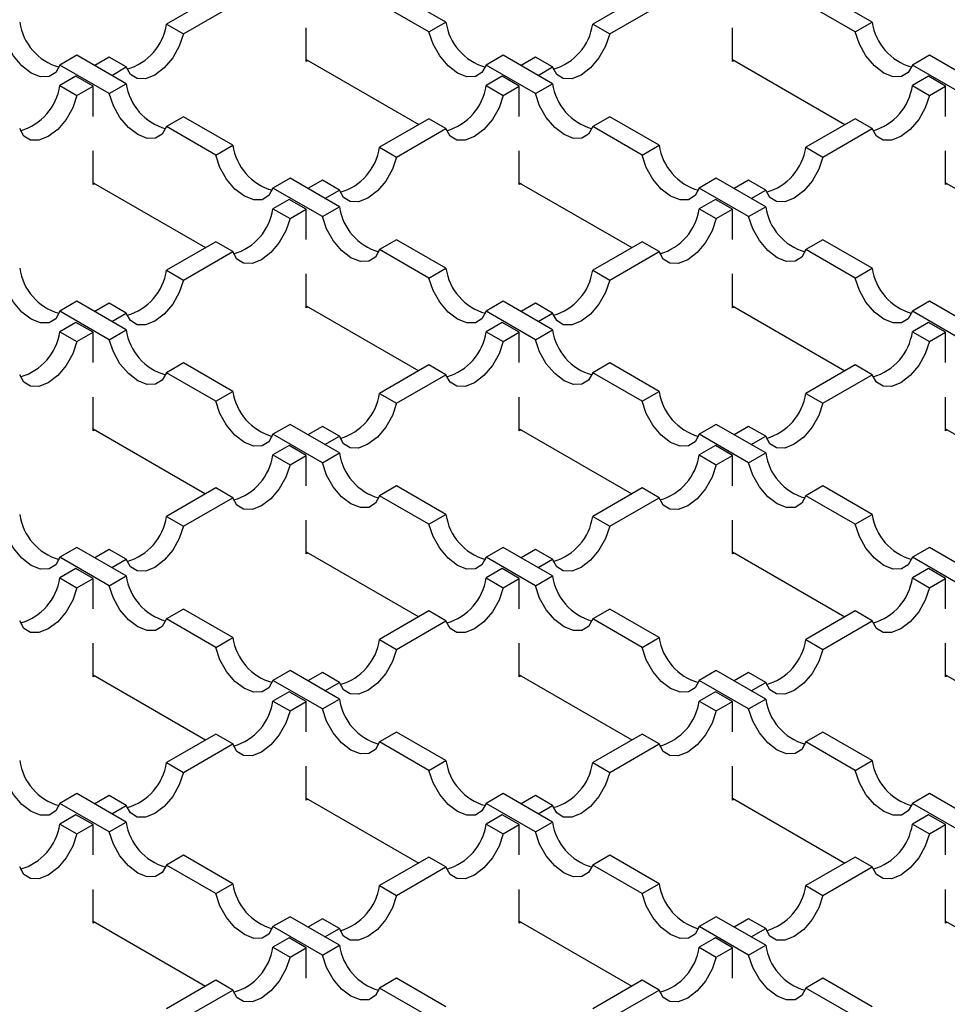
# Model space of a CAD drawing. Units: millimetres. Extents: x 0 to 420, y 0 to 297.
# Drawn here: x 297 to 316, y 121 to 142 of the extents above; entities that cross this region are included whole.
import ezdxf

# ---------------------------------------------------------------- set-up
doc = ezdxf.new("R2010")
doc.units = ezdxf.units.MM

msp = doc.modelspace()

# ---------------------------------------------------------------- linework, layer by layer
at = {"color": 7, "linetype": 'Continuous', "lineweight": 25}
for p, q in [((301.1268, 142.3964), (300.1029, 141.8053)), ((305.8998, 141.8461), (304.8759, 142.4372)), ((309.9656, 142.3964), (308.9418, 141.8053)), ((314.7386, 141.8461), (313.7147, 142.4372)), ((300.4565, 141.6012), (301.4803, 142.1923)), ((305.5462, 141.642), (304.5223, 142.2331)), ((309.2953, 141.6012), (310.3192, 142.1923)), ((314.385, 141.642), (313.3612, 142.2331)), ((300.1029, 141.8053), (300.4565, 141.6012)), ((303.0013, 141.029), (303.0013, 141.7289)), ((305.5462, 141.642), (305.8998, 141.8461)), ((308.9418, 141.8053), (309.2953, 141.6012)), ((311.8402, 141.029), (311.8402, 141.7289)), ((314.385, 141.642), (314.7386, 141.8461)), ((298.2468, 141.1615), (297.8932, 140.9574)), ((299.2706, 140.5705), (298.2468, 141.1615)), ((298.9171, 141.1207), (298.6173, 140.9477)), ((299.2706, 140.9166), (298.9171, 141.1207)), ((303.0013, 141.0698), (305.3345, 139.7229)), ((303.0367, 141.0494), (303.0013, 141.029)), ((307.0856, 141.1615), (306.7321, 140.9574)), ((308.1095, 140.5705), (307.0856, 141.1615)), ((307.7559, 141.1207), (307.4561, 140.9477)), ((308.1095, 140.9166), (307.7559, 141.1207)), ((311.8402, 141.0698), (314.1733, 139.7229)), ((311.8755, 141.0494), (311.8402, 141.029)), ((315.9244, 141.1615), (315.5709, 140.9574)), ((316.9483, 140.5705), (315.9244, 141.1615)), ((298.9171, 140.3664), (297.8932, 140.9574)), ((298.9708, 140.7435), (299.2706, 140.9166)), ((307.7559, 140.3664), (306.7321, 140.9574)), ((307.8097, 140.7435), (308.1095, 140.9166)), ((316.5947, 140.3664), (315.5709, 140.9574)), ((298.2284, 140.7231), (297.8932, 140.5297)), ((298.5819, 140.519), (298.2284, 140.7231)), ((307.0672, 140.7231), (306.7321, 140.5297)), ((307.4208, 140.519), (307.0672, 140.7231)), ((315.906, 140.7231), (315.5709, 140.5297)), ((316.2596, 140.519), (315.906, 140.7231)), ((297.8932, 140.5297), (298.2468, 140.3256)), ((298.2468, 140.3256), (298.5819, 140.519)), ((298.5819, 139.8906), (298.5819, 140.519)), ((298.9171, 140.3664), (299.2706, 140.5705)), ((306.7321, 140.5297), (307.0856, 140.3256)), ((307.0856, 140.3256), (307.4208, 140.519)), ((307.4208, 139.8906), (307.4208, 140.519)), ((307.7559, 140.3664), (308.1095, 140.5705)), ((315.5709, 140.5297), (315.9244, 140.3256)), ((315.9244, 140.3256), (316.2596, 140.519)), ((316.2596, 139.8906), (316.2596, 140.519)), ((300.4565, 139.8859), (300.1029, 139.6818)), ((301.4803, 139.2948), (300.4565, 139.8859)), ((305.5462, 139.8451), (304.5223, 139.254)), ((305.8998, 139.641), (305.5462, 139.8451)), ((309.2953, 139.8859), (308.9418, 139.6818)), ((310.3192, 139.2948), (309.2953, 139.8859)), ((314.385, 139.8451), (313.3612, 139.254)), ((314.7386, 139.641), (314.385, 139.8451)), ((301.1268, 139.0907), (300.1029, 139.6818)), ((304.8759, 139.0499), (305.8998, 139.641)), ((309.9656, 139.0907), (308.9418, 139.6818)), ((313.7147, 139.0499), (314.7386, 139.641)), ((301.1268, 139.0907), (301.4803, 139.2948)), ((304.5223, 139.254), (304.8759, 139.0499)), ((309.9656, 139.0907), (310.3192, 139.2948)), ((313.3612, 139.254), (313.7147, 139.0499)), ((298.5819, 138.4777), (298.5819, 139.1776)), ((307.4208, 138.4777), (307.4208, 139.1776)), ((316.2596, 138.4777), (316.2596, 139.1776)), ((302.6662, 138.6103), (302.3126, 138.4062)), ((303.69, 138.0192), (302.6662, 138.6103)), ((311.505, 138.6103), (311.1515, 138.4062)), ((312.5289, 138.0192), (311.505, 138.6103)), ((298.5819, 138.5185), (300.9151, 137.1716)), ((298.6173, 138.4981), (298.5819, 138.4777)), ((303.3365, 137.8151), (302.3126, 138.4062)), ((303.3365, 138.5694), (303.0367, 138.3964)), ((303.69, 138.3653), (303.3365, 138.5694)), ((307.4208, 138.5185), (309.7539, 137.1716)), ((307.4561, 138.4981), (307.4208, 138.4777)), ((312.1753, 137.8151), (311.1515, 138.4062)), ((312.1753, 138.5694), (311.8755, 138.3964)), ((312.5289, 138.3653), (312.1753, 138.5694)), ((316.2596, 138.5185), (318.5928, 137.1716)), ((316.295, 138.4981), (316.2596, 138.4777)), ((303.3903, 138.1923), (303.69, 138.3653)), ((312.2291, 138.1923), (312.5289, 138.3653)), ((302.6478, 138.1719), (302.3126, 137.9784)), ((302.3126, 137.9784), (302.6662, 137.7743)), ((303.0013, 137.9678), (302.6478, 138.1719)), ((303.3365, 137.8151), (303.69, 138.0192)), ((311.4866, 138.1719), (311.1515, 137.9784)), ((311.1515, 137.9784), (311.505, 137.7743)), ((311.8402, 137.9678), (311.4866, 138.1719)), ((312.1753, 137.8151), (312.5289, 138.0192)), ((302.6662, 137.7743), (303.0013, 137.9678)), ((303.0013, 137.3393), (303.0013, 137.9678)), ((311.505, 137.7743), (311.8402, 137.9678)), ((311.8402, 137.3393), (311.8402, 137.9678)), ((301.1268, 137.2938), (300.1029, 136.7027)), ((301.4803, 137.0897), (301.1268, 137.2938)), ((304.8759, 137.3346), (304.5223, 137.1305)), ((305.8998, 136.7436), (304.8759, 137.3346)), ((309.9656, 137.2938), (308.9418, 136.7027)), ((310.3192, 137.0897), (309.9656, 137.2938)), ((313.7147, 137.3346), (313.3612, 137.1305)), ((314.7386, 136.7436), (313.7147, 137.3346)), ((300.4565, 136.4986), (301.4803, 137.0897)), ((305.5462, 136.5395), (304.5223, 137.1305)), ((309.2953, 136.4986), (310.3192, 137.0897)), ((314.385, 136.5395), (313.3612, 137.1305)), ((300.1029, 136.7027), (300.4565, 136.4986)), ((303.0013, 135.9264), (303.0013, 136.6263)), ((305.5462, 136.5395), (305.8998, 136.7436)), ((308.9418, 136.7027), (309.2953, 136.4986)), ((311.8402, 135.9264), (311.8402, 136.6263)), ((314.385, 136.5395), (314.7386, 136.7436)), ((298.2468, 136.059), (297.8932, 135.8549)), ((299.2706, 135.4679), (298.2468, 136.059)), ((298.9171, 136.0182), (298.6173, 135.8451)), ((299.2706, 135.8141), (298.9171, 136.0182)), ((303.0013, 135.9672), (305.3345, 134.6203)), ((303.0367, 135.9468), (303.0013, 135.9264)), ((307.0856, 136.059), (306.7321, 135.8549)), ((308.1095, 135.4679), (307.0856, 136.059)), ((307.7559, 136.0182), (307.4561, 135.8451)), ((308.1095, 135.8141), (307.7559, 136.0182)), ((311.8402, 135.9672), (314.1733, 134.6203)), ((311.8755, 135.9468), (311.8402, 135.9264)), ((315.9244, 136.059), (315.5709, 135.8549)), ((316.9483, 135.4679), (315.9244, 136.059)), ((298.9171, 135.2638), (297.8932, 135.8549)), ((298.9708, 135.641), (299.2706, 135.8141)), ((307.7559, 135.2638), (306.7321, 135.8549)), ((307.8097, 135.641), (308.1095, 135.8141)), ((316.5947, 135.2638), (315.5709, 135.8549)), ((298.2284, 135.6206), (297.8932, 135.4271)), ((298.5819, 135.4165), (298.2284, 135.6206)), ((307.0672, 135.6206), (306.7321, 135.4271)), ((307.4208, 135.4165), (307.0672, 135.6206)), ((315.906, 135.6206), (315.5709, 135.4271)), ((316.2596, 135.4165), (315.906, 135.6206)), ((297.8932, 135.4271), (298.2468, 135.223)), ((298.2468, 135.223), (298.5819, 135.4165)), ((298.5819, 134.788), (298.5819, 135.4165)), ((298.9171, 135.2638), (299.2706, 135.4679)), ((306.7321, 135.4271), (307.0856, 135.223)), ((307.0856, 135.223), (307.4208, 135.4165)), ((307.4208, 134.788), (307.4208, 135.4165)), ((307.7559, 135.2638), (308.1095, 135.4679)), ((315.5709, 135.4271), (315.9244, 135.223)), ((315.9244, 135.223), (316.2596, 135.4165)), ((316.2596, 134.788), (316.2596, 135.4165)), ((300.4565, 134.7834), (300.1029, 134.5793)), ((301.4803, 134.1923), (300.4565, 134.7834)), ((305.5462, 134.7425), (304.5223, 134.1515)), ((305.8998, 134.5384), (305.5462, 134.7425)), ((309.2953, 134.7834), (308.9418, 134.5793)), ((310.3192, 134.1923), (309.2953, 134.7834)), ((314.385, 134.7425), (313.3612, 134.1515)), ((314.7386, 134.5384), (314.385, 134.7425)), ((301.1268, 133.9882), (300.1029, 134.5793)), ((304.8759, 133.9474), (305.8998, 134.5384)), ((309.9656, 133.9882), (308.9418, 134.5793)), ((313.7147, 133.9474), (314.7386, 134.5384)), ((301.1268, 133.9882), (301.4803, 134.1923)), ((304.5223, 134.1515), (304.8759, 133.9474)), ((309.9656, 133.9882), (310.3192, 134.1923)), ((313.3612, 134.1515), (313.7147, 133.9474)), ((298.5819, 133.3751), (298.5819, 134.0751)), ((307.4208, 133.3751), (307.4208, 134.0751)), ((316.2596, 133.3751), (316.2596, 134.0751)), ((302.6662, 133.5077), (302.3126, 133.3036)), ((303.69, 132.9167), (302.6662, 133.5077)), ((311.505, 133.5077), (311.1515, 133.3036)), ((312.5289, 132.9167), (311.505, 133.5077)), ((298.5819, 133.416), (300.9151, 132.069)), ((298.6173, 133.3955), (298.5819, 133.3751)), ((303.3365, 132.7126), (302.3126, 133.3036)), ((303.3365, 133.4669), (303.0367, 133.2938)), ((303.69, 133.2628), (303.3365, 133.4669)), ((307.4208, 133.416), (309.7539, 132.069)), ((307.4561, 133.3955), (307.4208, 133.3751)), ((312.1753, 132.7126), (311.1515, 133.3036)), ((312.1753, 133.4669), (311.8755, 133.2938)), ((312.5289, 133.2628), (312.1753, 133.4669)), ((316.2596, 133.416), (318.5928, 132.069)), ((316.295, 133.3955), (316.2596, 133.3751)), ((303.3903, 133.0897), (303.69, 133.2628)), ((312.2291, 133.0897), (312.5289, 133.2628)), ((302.6478, 133.0693), (302.3126, 132.8758)), ((302.3126, 132.8758), (302.6662, 132.6717)), ((303.0013, 132.8652), (302.6478, 133.0693)), ((303.3365, 132.7126), (303.69, 132.9167)), ((311.4866, 133.0693), (311.1515, 132.8758)), ((311.1515, 132.8758), (311.505, 132.6717)), ((311.8402, 132.8652), (311.4866, 133.0693)), ((312.1753, 132.7126), (312.5289, 132.9167)), ((302.6662, 132.6717), (303.0013, 132.8652)), ((303.0013, 132.2367), (303.0013, 132.8652)), ((311.505, 132.6717), (311.8402, 132.8652)), ((311.8402, 132.2367), (311.8402, 132.8652)), ((301.1268, 132.1913), (300.1029, 131.6002)), ((301.4803, 131.9871), (301.1268, 132.1913)), ((304.8759, 132.2321), (304.5223, 132.028)), ((305.8998, 131.641), (304.8759, 132.2321)), ((309.9656, 132.1913), (308.9418, 131.6002)), ((310.3192, 131.9871), (309.9656, 132.1913)), ((313.7147, 132.2321), (313.3612, 132.028)), ((314.7386, 131.641), (313.7147, 132.2321)), ((300.4565, 131.3961), (301.4803, 131.9871)), ((305.5462, 131.4369), (304.5223, 132.028)), ((309.2953, 131.3961), (310.3192, 131.9871)), ((314.385, 131.4369), (313.3612, 132.028)), ((300.1029, 131.6002), (300.4565, 131.3961)), ((303.0013, 130.8239), (303.0013, 131.5238)), ((305.5462, 131.4369), (305.8998, 131.641)), ((308.9418, 131.6002), (309.2953, 131.3961)), ((311.8402, 130.8239), (311.8402, 131.5238)), ((314.385, 131.4369), (314.7386, 131.641)), ((298.2468, 130.9564), (297.8932, 130.7523)), ((299.2706, 130.3654), (298.2468, 130.9564)), ((298.9171, 130.9156), (298.6173, 130.7425)), ((299.2706, 130.7115), (298.9171, 130.9156)), ((303.0013, 130.8647), (305.3345, 129.5178)), ((303.0367, 130.8443), (303.0013, 130.8239)), ((307.0856, 130.9564), (306.7321, 130.7523)), ((308.1095, 130.3654), (307.0856, 130.9564)), ((307.7559, 130.9156), (307.4561, 130.7425)), ((308.1095, 130.7115), (307.7559, 130.9156)), ((311.8402, 130.8647), (314.1733, 129.5178)), ((311.8755, 130.8443), (311.8402, 130.8239)), ((315.9244, 130.9564), (315.5709, 130.7523)), ((316.9483, 130.3654), (315.9244, 130.9564)), ((298.9171, 130.1613), (297.8932, 130.7523)), ((298.9708, 130.5384), (299.2706, 130.7115)), ((307.7559, 130.1613), (306.7321, 130.7523)), ((307.8097, 130.5384), (308.1095, 130.7115)), ((316.5947, 130.1613), (315.5709, 130.7523)), ((298.2284, 130.518), (297.8932, 130.3246)), ((298.5819, 130.3139), (298.2284, 130.518)), ((307.0672, 130.518), (306.7321, 130.3246)), ((307.4208, 130.3139), (307.0672, 130.518)), ((315.906, 130.518), (315.5709, 130.3246)), ((316.2596, 130.3139), (315.906, 130.518)), ((297.8932, 130.3246), (298.2468, 130.1205)), ((298.2468, 130.1205), (298.5819, 130.3139)), ((298.5819, 129.6855), (298.5819, 130.3139)), ((298.9171, 130.1613), (299.2706, 130.3654)), ((306.7321, 130.3246), (307.0856, 130.1205)), ((307.0856, 130.1205), (307.4208, 130.3139)), ((307.4208, 129.6855), (307.4208, 130.3139)), ((307.7559, 130.1613), (308.1095, 130.3654)), ((315.5709, 130.3246), (315.9244, 130.1205)), ((315.9244, 130.1205), (316.2596, 130.3139)), ((316.2596, 129.6855), (316.2596, 130.3139)), ((300.4565, 129.6808), (300.1029, 129.4767)), ((301.4803, 129.0897), (300.4565, 129.6808)), ((305.5462, 129.64), (304.5223, 129.0489)), ((305.8998, 129.4359), (305.5462, 129.64)), ((309.2953, 129.6808), (308.9418, 129.4767)), ((310.3192, 129.0897), (309.2953, 129.6808)), ((314.385, 129.64), (313.3612, 129.0489)), ((314.7386, 129.4359), (314.385, 129.64)), ((301.1268, 128.8856), (300.1029, 129.4767)), ((304.8759, 128.8448), (305.8998, 129.4359)), ((309.9656, 128.8856), (308.9418, 129.4767)), ((313.7147, 128.8448), (314.7386, 129.4359)), ((301.1268, 128.8856), (301.4803, 129.0897)), ((304.5223, 129.0489), (304.8759, 128.8448)), ((309.9656, 128.8856), (310.3192, 129.0897)), ((313.3612, 129.0489), (313.7147, 128.8448)), ((298.5819, 128.2726), (298.5819, 128.9725)), ((307.4208, 128.2726), (307.4208, 128.9725)), ((316.2596, 128.2726), (316.2596, 128.9725)), ((302.6662, 128.4052), (302.3126, 128.2011)), ((303.69, 127.8141), (302.6662, 128.4052)), ((311.505, 128.4052), (311.1515, 128.2011)), ((312.5289, 127.8141), (311.505, 128.4052)), ((298.5819, 128.3134), (300.9151, 126.9665)), ((298.6173, 128.293), (298.5819, 128.2726)), ((303.3365, 127.61), (302.3126, 128.2011)), ((303.3365, 128.3643), (303.0367, 128.1913)), ((303.69, 128.1602), (303.3365, 128.3643)), ((307.4208, 128.3134), (309.7539, 126.9665)), ((307.4561, 128.293), (307.4208, 128.2726)), ((312.1753, 127.61), (311.1515, 128.2011)), ((312.1753, 128.3643), (311.8755, 128.1913)), ((312.5289, 128.1602), (312.1753, 128.3643)), ((316.2596, 128.3134), (318.5928, 126.9665)), ((316.295, 128.293), (316.2596, 128.2726)), ((303.3903, 127.9872), (303.69, 128.1602)), ((312.2291, 127.9872), (312.5289, 128.1602)), ((302.6478, 127.9668), (302.3126, 127.7733)), ((302.3126, 127.7733), (302.6662, 127.5692)), ((303.0013, 127.7627), (302.6478, 127.9668)), ((303.3365, 127.61), (303.69, 127.8141)), ((311.4866, 127.9668), (311.1515, 127.7733)), ((311.1515, 127.7733), (311.505, 127.5692)), ((311.8402, 127.7627), (311.4866, 127.9668)), ((312.1753, 127.61), (312.5289, 127.8141)), ((302.6662, 127.5692), (303.0013, 127.7627)), ((303.0013, 127.1342), (303.0013, 127.7627)), ((311.505, 127.5692), (311.8402, 127.7627)), ((311.8402, 127.1342), (311.8402, 127.7627)), ((301.1268, 127.0887), (300.1029, 126.4976)), ((301.4803, 126.8846), (301.1268, 127.0887)), ((304.8759, 127.1295), (304.5223, 126.9254)), ((305.8998, 126.5385), (304.8759, 127.1295)), ((309.9656, 127.0887), (308.9418, 126.4976)), ((310.3192, 126.8846), (309.9656, 127.0887)), ((313.7147, 127.1295), (313.3612, 126.9254)), ((314.7386, 126.5385), (313.7147, 127.1295)), ((300.4565, 126.2935), (301.4803, 126.8846)), ((305.5462, 126.3344), (304.5223, 126.9254)), ((309.2953, 126.2935), (310.3192, 126.8846)), ((314.385, 126.3344), (313.3612, 126.9254)), ((300.1029, 126.4976), (300.4565, 126.2935)), ((303.0013, 125.7213), (303.0013, 126.4212)), ((305.5462, 126.3344), (305.8998, 126.5385)), ((308.9418, 126.4976), (309.2953, 126.2935)), ((311.8402, 125.7213), (311.8402, 126.4212)), ((314.385, 126.3344), (314.7386, 126.5385)), ((298.2468, 125.8539), (297.8932, 125.6498)), ((299.2706, 125.2628), (298.2468, 125.8539)), ((298.9171, 125.8131), (298.6173, 125.64)), ((299.2706, 125.609), (298.9171, 125.8131)), ((303.0013, 125.7621), (305.3345, 124.4152)), ((303.0367, 125.7417), (303.0013, 125.7213)), ((307.0856, 125.8539), (306.7321, 125.6498)), ((308.1095, 125.2628), (307.0856, 125.8539)), ((307.7559, 125.8131), (307.4561, 125.64)), ((308.1095, 125.609), (307.7559, 125.8131)), ((311.8402, 125.7621), (314.1733, 124.4152)), ((311.8755, 125.7417), (311.8402, 125.7213)), ((315.9244, 125.8539), (315.5709, 125.6498)), ((316.9483, 125.2628), (315.9244, 125.8539)), ((298.9171, 125.0587), (297.8932, 125.6498)), ((298.9708, 125.4359), (299.2706, 125.609)), ((307.7559, 125.0587), (306.7321, 125.6498)), ((307.8097, 125.4359), (308.1095, 125.609)), ((316.5947, 125.0587), (315.5709, 125.6498)), ((298.2284, 125.4155), (297.8932, 125.222)), ((298.5819, 125.2114), (298.2284, 125.4155)), ((307.0672, 125.4155), (306.7321, 125.222)), ((307.4208, 125.2114), (307.0672, 125.4155)), ((315.906, 125.4155), (315.5709, 125.222)), ((316.2596, 125.2114), (315.906, 125.4155)), ((297.8932, 125.222), (298.2468, 125.0179)), ((298.2468, 125.0179), (298.5819, 125.2114)), ((298.5819, 124.5829), (298.5819, 125.2114)), ((298.9171, 125.0587), (299.2706, 125.2628)), ((306.7321, 125.222), (307.0856, 125.0179)), ((307.0856, 125.0179), (307.4208, 125.2114)), ((307.4208, 124.5829), (307.4208, 125.2114)), ((307.7559, 125.0587), (308.1095, 125.2628)), ((315.5709, 125.222), (315.9244, 125.0179)), ((315.9244, 125.0179), (316.2596, 125.2114)), ((316.2596, 124.5829), (316.2596, 125.2114)), ((300.4565, 124.5783), (300.1029, 124.3742)), ((301.4803, 123.9872), (300.4565, 124.5783)), ((305.5462, 124.5374), (304.5223, 123.9464)), ((305.8998, 124.3333), (305.5462, 124.5374)), ((309.2953, 124.5783), (308.9418, 124.3742)), ((310.3192, 123.9872), (309.2953, 124.5783)), ((314.385, 124.5374), (313.3612, 123.9464)), ((314.7386, 124.3333), (314.385, 124.5374)), ((301.1268, 123.7831), (300.1029, 124.3742)), ((304.8759, 123.7423), (305.8998, 124.3333)), ((309.9656, 123.7831), (308.9418, 124.3742)), ((313.7147, 123.7423), (314.7386, 124.3333)), ((301.1268, 123.7831), (301.4803, 123.9872)), ((304.5223, 123.9464), (304.8759, 123.7423)), ((309.9656, 123.7831), (310.3192, 123.9872)), ((313.3612, 123.9464), (313.7147, 123.7423)), ((298.5819, 123.17), (298.5819, 123.87)), ((307.4208, 123.17), (307.4208, 123.87)), ((316.2596, 123.17), (316.2596, 123.87)), ((302.6662, 123.3026), (302.3126, 123.0985)), ((303.69, 122.7116), (302.6662, 123.3026)), ((311.505, 123.3026), (311.1515, 123.0985)), ((312.5289, 122.7116), (311.505, 123.3026)), ((298.5819, 123.2109), (300.9151, 121.8639)), ((298.6173, 123.1904), (298.5819, 123.17)), ((303.3365, 122.5075), (302.3126, 123.0985)), ((303.3365, 123.2618), (303.0367, 123.0887)), ((303.69, 123.0577), (303.3365, 123.2618)), ((307.4208, 123.2109), (309.7539, 121.8639)), ((307.4561, 123.1904), (307.4208, 123.17)), ((312.1753, 122.5075), (311.1515, 123.0985)), ((312.1753, 123.2618), (311.8755, 123.0887)), ((312.5289, 123.0577), (312.1753, 123.2618)), ((316.2596, 123.2109), (318.5928, 121.8639)), ((316.295, 123.1904), (316.2596, 123.17)), ((303.3903, 122.8846), (303.69, 123.0577)), ((312.2291, 122.8846), (312.5289, 123.0577)), ((302.6478, 122.8642), (302.3126, 122.6707)), ((302.3126, 122.6707), (302.6662, 122.4666)), ((303.0013, 122.6601), (302.6478, 122.8642)), ((303.3365, 122.5075), (303.69, 122.7116)), ((311.4866, 122.8642), (311.1515, 122.6707)), ((311.1515, 122.6707), (311.505, 122.4666)), ((311.8402, 122.6601), (311.4866, 122.8642)), ((312.1753, 122.5075), (312.5289, 122.7116)), ((302.6662, 122.4666), (303.0013, 122.6601)), ((303.0013, 122.0316), (303.0013, 122.6601)), ((311.505, 122.4666), (311.8402, 122.6601)), ((311.8402, 122.0316), (311.8402, 122.6601)), ((301.1268, 121.9861), (300.1029, 121.3951)), ((301.4803, 121.782), (301.1268, 121.9861)), ((304.8759, 122.027), (304.5223, 121.8229)), ((305.8998, 121.4359), (304.8759, 122.027)), ((309.9656, 121.9861), (308.9418, 121.3951)), ((310.3192, 121.782), (309.9656, 121.9861)), ((313.7147, 122.027), (313.3612, 121.8229)), ((314.7386, 121.4359), (313.7147, 122.027)), ((300.4565, 121.191), (301.4803, 121.782)), ((305.5462, 121.2318), (304.5223, 121.8229)), ((309.2953, 121.191), (310.3192, 121.782)), ((314.385, 121.2318), (313.3612, 121.8229))]:
    msp.add_line(p, q, dxfattribs=at)
at = {"color": 7, "linetype": 'Continuous', "lineweight": 25, "flags": 128}
for points in [[(297.8932, 140.9574), (297.8074, 140.8018), (297.6701, 140.7176), (297.4951, 140.7133), (297.3003, 140.7894), (297.1055, 140.9382), (296.9305, 141.1445), (296.7932, 141.3873), (296.7074, 141.642)], [(300.4565, 141.6012), (300.3707, 141.3465), (300.2333, 141.1036), (300.0583, 140.8973), (299.8636, 140.7486), (299.6688, 140.6724), (299.4938, 140.6767), (299.3564, 140.761), (299.2706, 140.9166)], [(306.7321, 140.9574), (306.6463, 140.8018), (306.5089, 140.7176), (306.3339, 140.7133), (306.1391, 140.7894), (305.9443, 140.9382), (305.7694, 141.1445), (305.632, 141.3873), (305.5462, 141.642)], [(309.2953, 141.6012), (309.2095, 141.3465), (309.0721, 141.1036), (308.8972, 140.8973), (308.7024, 140.7486), (308.5076, 140.6724), (308.3326, 140.6767), (308.1953, 140.761), (308.1095, 140.9166)], [(315.5709, 140.9574), (315.4851, 140.8018), (315.3477, 140.7176), (315.1727, 140.7133), (314.978, 140.7894), (314.7832, 140.9382), (314.6082, 141.1445), (314.4708, 141.3873), (314.385, 141.642)], [(298.2468, 140.3256), (298.161, 140.0709), (298.0236, 139.828), (297.8486, 139.6217), (297.6538, 139.4729), (297.4591, 139.3968), (297.2841, 139.4011), (297.1467, 139.4853), (297.0609, 139.641)], [(300.1029, 139.6818), (300.0171, 139.5262), (299.8798, 139.4419), (299.7048, 139.4376), (299.51, 139.5138), (299.3152, 139.6625), (299.1402, 139.8688), (299.0029, 140.1117), (298.9171, 140.3664)], [(307.0856, 140.3256), (306.9998, 140.0709), (306.8624, 139.828), (306.6875, 139.6217), (306.4927, 139.4729), (306.2979, 139.3968), (306.1229, 139.4011), (305.9856, 139.4853), (305.8998, 139.641)], [(308.9418, 139.6818), (308.856, 139.5262), (308.7186, 139.4419), (308.5436, 139.4376), (308.3488, 139.5138), (308.1541, 139.6625), (307.9791, 139.8688), (307.8417, 140.1117), (307.7559, 140.3664)], [(315.9244, 140.3256), (315.8386, 140.0709), (315.7013, 139.828), (315.5263, 139.6217), (315.3315, 139.4729), (315.1367, 139.3968), (314.9618, 139.4011), (314.8244, 139.4853), (314.7386, 139.641)], [(302.3126, 138.4062), (302.2268, 138.2505), (302.0895, 138.1663), (301.9145, 138.162), (301.7197, 138.2381), (301.5249, 138.3869), (301.35, 138.5932), (301.2126, 138.836), (301.1268, 139.0907)], [(304.8759, 139.0499), (304.7901, 138.7952), (304.6527, 138.5524), (304.4778, 138.3461), (304.283, 138.1973), (304.0882, 138.1212), (303.9132, 138.1255), (303.7758, 138.2097), (303.69, 138.3653)], [(311.1515, 138.4062), (311.0657, 138.2505), (310.9283, 138.1663), (310.7533, 138.162), (310.5585, 138.2381), (310.3638, 138.3869), (310.1888, 138.5932), (310.0514, 138.836), (309.9656, 139.0907)], [(313.7147, 139.0499), (313.6289, 138.7952), (313.4916, 138.5524), (313.3166, 138.3461), (313.1218, 138.1973), (312.927, 138.1212), (312.7521, 138.1255), (312.6147, 138.2097), (312.5289, 138.3653)], [(302.6662, 137.7743), (302.5804, 137.5196), (302.443, 137.2767), (302.268, 137.0704), (302.0733, 136.9217), (301.8785, 136.8455), (301.7035, 136.8498), (301.5661, 136.9341), (301.4803, 137.0897)], [(304.5223, 137.1305), (304.4365, 136.9749), (304.2992, 136.8906), (304.1242, 136.8864), (303.9294, 136.9625), (303.7346, 137.1113), (303.5597, 137.3176), (303.4223, 137.5604), (303.3365, 137.8151)], [(311.505, 137.7743), (311.4192, 137.5196), (311.2819, 137.2767), (311.1069, 137.0704), (310.9121, 136.9217), (310.7173, 136.8455), (310.5423, 136.8498), (310.405, 136.9341), (310.3192, 137.0897)], [(313.3612, 137.1305), (313.2754, 136.9749), (313.138, 136.8906), (312.963, 136.8864), (312.7683, 136.9625), (312.5735, 137.1113), (312.3985, 137.3176), (312.2611, 137.5604), (312.1753, 137.8151)], [(297.8932, 135.8549), (297.8074, 135.6992), (297.6701, 135.615), (297.4951, 135.6107), (297.3003, 135.6868), (297.1055, 135.8356), (296.9305, 136.0419), (296.7932, 136.2848), (296.7074, 136.5395)], [(300.4565, 136.4986), (300.3707, 136.2439), (300.2333, 136.0011), (300.0583, 135.7948), (299.8636, 135.646), (299.6688, 135.5699), (299.4938, 135.5742), (299.3564, 135.6584), (299.2706, 135.8141)], [(306.7321, 135.8549), (306.6463, 135.6992), (306.5089, 135.615), (306.3339, 135.6107), (306.1391, 135.6868), (305.9443, 135.8356), (305.7694, 136.0419), (305.632, 136.2848), (305.5462, 136.5395)], [(309.2953, 136.4986), (309.2095, 136.2439), (309.0721, 136.0011), (308.8972, 135.7948), (308.7024, 135.646), (308.5076, 135.5699), (308.3326, 135.5742), (308.1953, 135.6584), (308.1095, 135.8141)], [(315.5709, 135.8549), (315.4851, 135.6992), (315.3477, 135.615), (315.1727, 135.6107), (314.978, 135.6868), (314.7832, 135.8356), (314.6082, 136.0419), (314.4708, 136.2848), (314.385, 136.5395)], [(298.2468, 135.223), (298.161, 134.9683), (298.0236, 134.7255), (297.8486, 134.5191), (297.6538, 134.3704), (297.4591, 134.2943), (297.2841, 134.2985), (297.1467, 134.3828), (297.0609, 134.5384)], [(300.1029, 134.5793), (300.0171, 134.4236), (299.8798, 134.3394), (299.7048, 134.3351), (299.51, 134.4112), (299.3152, 134.56), (299.1402, 134.7663), (299.0029, 135.0091), (298.9171, 135.2638)], [(307.0856, 135.223), (306.9998, 134.9683), (306.8624, 134.7255), (306.6875, 134.5191), (306.4927, 134.3704), (306.2979, 134.2943), (306.1229, 134.2985), (305.9856, 134.3828), (305.8998, 134.5384)], [(308.9418, 134.5793), (308.856, 134.4236), (308.7186, 134.3394), (308.5436, 134.3351), (308.3488, 134.4112), (308.1541, 134.56), (307.9791, 134.7663), (307.8417, 135.0091), (307.7559, 135.2638)], [(315.9244, 135.223), (315.8386, 134.9683), (315.7013, 134.7255), (315.5263, 134.5191), (315.3315, 134.3704), (315.1367, 134.2943), (314.9618, 134.2985), (314.8244, 134.3828), (314.7386, 134.5384)], [(302.3126, 133.3036), (302.2268, 133.148), (302.0895, 133.0637), (301.9145, 133.0594), (301.7197, 133.1356), (301.5249, 133.2843), (301.35, 133.4906), (301.2126, 133.7335), (301.1268, 133.9882)], [(304.8759, 133.9474), (304.7901, 133.6927), (304.6527, 133.4498), (304.4778, 133.2435), (304.283, 133.0947), (304.0882, 133.0186), (303.9132, 133.0229), (303.7758, 133.1071), (303.69, 133.2628)], [(311.1515, 133.3036), (311.0657, 133.148), (310.9283, 133.0637), (310.7533, 133.0594), (310.5585, 133.1356), (310.3638, 133.2843), (310.1888, 133.4906), (310.0514, 133.7335), (309.9656, 133.9882)], [(313.7147, 133.9474), (313.6289, 133.6927), (313.4916, 133.4498), (313.3166, 133.2435), (313.1218, 133.0947), (312.927, 133.0186), (312.7521, 133.0229), (312.6147, 133.1071), (312.5289, 133.2628)], [(302.6662, 132.6717), (302.5804, 132.417), (302.443, 132.1742), (302.268, 131.9679), (302.0733, 131.8191), (301.8785, 131.743), (301.7035, 131.7473), (301.5661, 131.8315), (301.4803, 131.9871)], [(304.5223, 132.028), (304.4365, 131.8723), (304.2992, 131.7881), (304.1242, 131.7838), (303.9294, 131.8599), (303.7346, 132.0087), (303.5597, 132.215), (303.4223, 132.4579), (303.3365, 132.7126)], [(311.505, 132.6717), (311.4192, 132.417), (311.2819, 132.1742), (311.1069, 131.9679), (310.9121, 131.8191), (310.7173, 131.743), (310.5423, 131.7473), (310.405, 131.8315), (310.3192, 131.9871)], [(313.3612, 132.028), (313.2754, 131.8723), (313.138, 131.7881), (312.963, 131.7838), (312.7683, 131.8599), (312.5735, 132.0087), (312.3985, 132.215), (312.2611, 132.4579), (312.1753, 132.7126)], [(297.8932, 130.7523), (297.8074, 130.5967), (297.6701, 130.5125), (297.4951, 130.5082), (297.3003, 130.5843), (297.1055, 130.7331), (296.9305, 130.9394), (296.7932, 131.1822), (296.7074, 131.4369)], [(300.4565, 131.3961), (300.3707, 131.1414), (300.2333, 130.8985), (300.0583, 130.6922), (299.8636, 130.5435), (299.6688, 130.4673), (299.4938, 130.4716), (299.3564, 130.5559), (299.2706, 130.7115)], [(306.7321, 130.7523), (306.6463, 130.5967), (306.5089, 130.5125), (306.3339, 130.5082), (306.1391, 130.5843), (305.9443, 130.7331), (305.7694, 130.9394), (305.632, 131.1822), (305.5462, 131.4369)], [(309.2953, 131.3961), (309.2095, 131.1414), (309.0721, 130.8985), (308.8972, 130.6922), (308.7024, 130.5435), (308.5076, 130.4673), (308.3326, 130.4716), (308.1953, 130.5559), (308.1095, 130.7115)], [(315.5709, 130.7523), (315.4851, 130.5967), (315.3477, 130.5125), (315.1727, 130.5082), (314.978, 130.5843), (314.7832, 130.7331), (314.6082, 130.9394), (314.4708, 131.1822), (314.385, 131.4369)], [(298.2468, 130.1205), (298.161, 129.8658), (298.0236, 129.6229), (297.8486, 129.4166), (297.6538, 129.2678), (297.4591, 129.1917), (297.2841, 129.196), (297.1467, 129.2802), (297.0609, 129.4359)], [(300.1029, 129.4767), (300.0171, 129.3211), (299.8798, 129.2368), (299.7048, 129.2325), (299.51, 129.3087), (299.3152, 129.4574), (299.1402, 129.6637), (299.0029, 129.9066), (298.9171, 130.1613)], [(307.0856, 130.1205), (306.9998, 129.8658), (306.8624, 129.6229), (306.6875, 129.4166), (306.4927, 129.2678), (306.2979, 129.1917), (306.1229, 129.196), (305.9856, 129.2802), (305.8998, 129.4359)], [(308.9418, 129.4767), (308.856, 129.3211), (308.7186, 129.2368), (308.5436, 129.2325), (308.3488, 129.3087), (308.1541, 129.4574), (307.9791, 129.6637), (307.8417, 129.9066), (307.7559, 130.1613)], [(315.9244, 130.1205), (315.8386, 129.8658), (315.7013, 129.6229), (315.5263, 129.4166), (315.3315, 129.2678), (315.1367, 129.1917), (314.9618, 129.196), (314.8244, 129.2802), (314.7386, 129.4359)], [(302.3126, 128.2011), (302.2268, 128.0454), (302.0895, 127.9612), (301.9145, 127.9569), (301.7197, 128.033), (301.5249, 128.1818), (301.35, 128.3881), (301.2126, 128.6309), (301.1268, 128.8856)], [(304.8759, 128.8448), (304.7901, 128.5901), (304.6527, 128.3473), (304.4778, 128.141), (304.283, 127.9922), (304.0882, 127.9161), (303.9132, 127.9204), (303.7758, 128.0046), (303.69, 128.1602)], [(311.1515, 128.2011), (311.0657, 128.0454), (310.9283, 127.9612), (310.7533, 127.9569), (310.5585, 128.033), (310.3638, 128.1818), (310.1888, 128.3881), (310.0514, 128.6309), (309.9656, 128.8856)], [(313.7147, 128.8448), (313.6289, 128.5901), (313.4916, 128.3473), (313.3166, 128.141), (313.1218, 127.9922), (312.927, 127.9161), (312.7521, 127.9204), (312.6147, 128.0046), (312.5289, 128.1602)], [(302.6662, 127.5692), (302.5804, 127.3145), (302.443, 127.0716), (302.268, 126.8653), (302.0733, 126.7165), (301.8785, 126.6404), (301.7035, 126.6447), (301.5661, 126.729), (301.4803, 126.8846)], [(304.5223, 126.9254), (304.4365, 126.7698), (304.2992, 126.6855), (304.1242, 126.6813), (303.9294, 126.7574), (303.7346, 126.9062), (303.5597, 127.1125), (303.4223, 127.3553), (303.3365, 127.61)], [(311.505, 127.5692), (311.4192, 127.3145), (311.2819, 127.0716), (311.1069, 126.8653), (310.9121, 126.7165), (310.7173, 126.6404), (310.5423, 126.6447), (310.405, 126.729), (310.3192, 126.8846)], [(313.3612, 126.9254), (313.2754, 126.7698), (313.138, 126.6855), (312.963, 126.6813), (312.7683, 126.7574), (312.5735, 126.9062), (312.3985, 127.1125), (312.2611, 127.3553), (312.1753, 127.61)], [(297.8932, 125.6498), (297.8074, 125.4941), (297.6701, 125.4099), (297.4951, 125.4056), (297.3003, 125.4817), (297.1055, 125.6305), (296.9305, 125.8368), (296.7932, 126.0797), (296.7074, 126.3344)], [(300.4565, 126.2935), (300.3707, 126.0388), (300.2333, 125.796), (300.0583, 125.5897), (299.8636, 125.4409), (299.6688, 125.3648), (299.4938, 125.3691), (299.3564, 125.4533), (299.2706, 125.609)], [(306.7321, 125.6498), (306.6463, 125.4941), (306.5089, 125.4099), (306.3339, 125.4056), (306.1391, 125.4817), (305.9443, 125.6305), (305.7694, 125.8368), (305.632, 126.0797), (305.5462, 126.3344)], [(309.2953, 126.2935), (309.2095, 126.0388), (309.0721, 125.796), (308.8972, 125.5897), (308.7024, 125.4409), (308.5076, 125.3648), (308.3326, 125.3691), (308.1953, 125.4533), (308.1095, 125.609)], [(315.5709, 125.6498), (315.4851, 125.4941), (315.3477, 125.4099), (315.1727, 125.4056), (314.978, 125.4817), (314.7832, 125.6305), (314.6082, 125.8368), (314.4708, 126.0797), (314.385, 126.3344)], [(298.2468, 125.0179), (298.161, 124.7632), (298.0236, 124.5203), (297.8486, 124.314), (297.6538, 124.1653), (297.4591, 124.0892), (297.2841, 124.0934), (297.1467, 124.1777), (297.0609, 124.3333)], [(300.1029, 124.3742), (300.0171, 124.2185), (299.8798, 124.1343), (299.7048, 124.13), (299.51, 124.2061), (299.3152, 124.3549), (299.1402, 124.5612), (299.0029, 124.804), (298.9171, 125.0587)], [(307.0856, 125.0179), (306.9998, 124.7632), (306.8624, 124.5203), (306.6875, 124.314), (306.4927, 124.1653), (306.2979, 124.0892), (306.1229, 124.0934), (305.9856, 124.1777), (305.8998, 124.3333)], [(308.9418, 124.3742), (308.856, 124.2185), (308.7186, 124.1343), (308.5436, 124.13), (308.3488, 124.2061), (308.1541, 124.3549), (307.9791, 124.5612), (307.8417, 124.804), (307.7559, 125.0587)], [(315.9244, 125.0179), (315.8386, 124.7632), (315.7013, 124.5203), (315.5263, 124.314), (315.3315, 124.1653), (315.1367, 124.0892), (314.9618, 124.0934), (314.8244, 124.1777), (314.7386, 124.3333)], [(302.3126, 123.0985), (302.2268, 122.9429), (302.0895, 122.8586), (301.9145, 122.8543), (301.7197, 122.9305), (301.5249, 123.0792), (301.35, 123.2855), (301.2126, 123.5284), (301.1268, 123.7831)], [(304.8759, 123.7423), (304.7901, 123.4876), (304.6527, 123.2447), (304.4778, 123.0384), (304.283, 122.8896), (304.0882, 122.8135), (303.9132, 122.8178), (303.7758, 122.902), (303.69, 123.0577)], [(311.1515, 123.0985), (311.0657, 122.9429), (310.9283, 122.8586), (310.7533, 122.8543), (310.5585, 122.9305), (310.3638, 123.0792), (310.1888, 123.2855), (310.0514, 123.5284), (309.9656, 123.7831)], [(313.7147, 123.7423), (313.6289, 123.4876), (313.4916, 123.2447), (313.3166, 123.0384), (313.1218, 122.8896), (312.927, 122.8135), (312.7521, 122.8178), (312.6147, 122.902), (312.5289, 123.0577)], [(302.6662, 122.4666), (302.5804, 122.2119), (302.443, 121.9691), (302.268, 121.7628), (302.0733, 121.614), (301.8785, 121.5379), (301.7035, 121.5422), (301.5661, 121.6264), (301.4803, 121.782)], [(304.5223, 121.8229), (304.4365, 121.6672), (304.2992, 121.583), (304.1242, 121.5787), (303.9294, 121.6548), (303.7346, 121.8036), (303.5597, 122.0099), (303.4223, 122.2528), (303.3365, 122.5075)], [(311.505, 122.4666), (311.4192, 122.2119), (311.2819, 121.9691), (311.1069, 121.7628), (310.9121, 121.614), (310.7173, 121.5379), (310.5423, 121.5422), (310.405, 121.6264), (310.3192, 121.782)], [(313.3612, 121.8229), (313.2754, 121.6672), (313.138, 121.583), (312.963, 121.5787), (312.7683, 121.6548), (312.5735, 121.8036), (312.3985, 122.0099), (312.2611, 122.2528), (312.1753, 122.5075)]]:
    msp.add_lwpolyline(points, dxfattribs=at)
at = {"color": 7, "linetype": 'Continuous', "lineweight": 25}
for centre, start, end in [((298.1896, 142.0095), 188.23833, 254.1057), ((298.9743, 141.9687), 285.8943, 351.76167), ((307.0284, 142.0095), 188.23833, 254.1057), ((307.8131, 141.9687), 285.8943, 351.76167), ((315.8672, 142.0095), 188.23833, 254.1057), ((296.7646, 140.6931), 285.8943, 351.76167), ((300.3993, 140.7339), 188.23833, 254.1057), ((305.6034, 140.6931), 285.8943, 351.76167), ((309.2381, 140.7339), 188.23833, 254.1057), ((314.4423, 140.6931), 285.8943, 351.76167), ((302.609, 139.4583), 188.23833, 254.1057), ((303.3937, 139.4174), 285.8943, 351.76167), ((311.4478, 139.4583), 188.23833, 254.1057), ((312.2325, 139.4174), 285.8943, 351.76167), ((301.184, 138.1418), 285.8943, 351.76167), ((304.8187, 138.1826), 188.23833, 254.1057), ((310.0228, 138.1418), 285.8943, 351.76167), ((313.6575, 138.1826), 188.23833, 254.1057), ((298.1896, 136.907), 188.23833, 254.1057), ((298.9743, 136.8662), 285.8943, 351.76167), ((307.0284, 136.907), 188.23833, 254.1057), ((307.8131, 136.8662), 285.8943, 351.76167), ((315.8672, 136.907), 188.23833, 254.1057), ((296.7646, 135.5905), 285.8943, 351.76167), ((300.3993, 135.6313), 188.23833, 254.1057), ((305.6034, 135.5905), 285.8943, 351.76167), ((309.2381, 135.6313), 188.23833, 254.1057), ((314.4423, 135.5905), 285.8943, 351.76167), ((302.609, 134.3557), 188.23833, 254.1057), ((303.3937, 134.3149), 285.8943, 351.76167), ((311.4478, 134.3557), 188.23833, 254.1057), ((312.2325, 134.3149), 285.8943, 351.76167), ((301.184, 133.0392), 285.8943, 351.76167), ((304.8187, 133.0801), 188.23833, 254.1057), ((310.0228, 133.0392), 285.8943, 351.76167), ((313.6575, 133.0801), 188.23833, 254.1057), ((298.1896, 131.8044), 188.23833, 254.1057), ((298.9743, 131.7636), 285.8943, 351.76167), ((307.0284, 131.8044), 188.23833, 254.1057), ((307.8131, 131.7636), 285.8943, 351.76167), ((315.8672, 131.8044), 188.23833, 254.1057), ((296.7646, 130.488), 285.8943, 351.76167), ((300.3993, 130.5288), 188.23833, 254.1057), ((305.6034, 130.488), 285.8943, 351.76167), ((309.2381, 130.5288), 188.23833, 254.1057), ((314.4423, 130.488), 285.8943, 351.76167), ((302.609, 129.2532), 188.23833, 254.1057), ((303.3937, 129.2123), 285.8943, 351.76167), ((311.4478, 129.2532), 188.23833, 254.1057), ((312.2325, 129.2123), 285.8943, 351.76167), ((301.184, 127.9367), 285.8943, 351.76167), ((304.8187, 127.9775), 188.23833, 254.1057), ((310.0228, 127.9367), 285.8943, 351.76167), ((313.6575, 127.9775), 188.23833, 254.1057), ((298.1896, 126.7019), 188.23833, 254.1057), ((298.9743, 126.6611), 285.8943, 351.76167), ((307.0284, 126.7019), 188.23833, 254.1057), ((307.8131, 126.6611), 285.8943, 351.76167), ((315.8672, 126.7019), 188.23833, 254.1057), ((296.7646, 125.3854), 285.8943, 351.76167), ((300.3993, 125.4262), 188.23833, 254.1057), ((305.6034, 125.3854), 285.8943, 351.76167), ((309.2381, 125.4262), 188.23833, 254.1057), ((314.4423, 125.3854), 285.8943, 351.76167), ((302.609, 124.1506), 188.23833, 254.1057), ((303.3937, 124.1098), 285.8943, 351.76167), ((311.4478, 124.1506), 188.23833, 254.1057), ((312.2325, 124.1098), 285.8943, 351.76167), ((301.184, 122.8341), 285.8943, 351.76167), ((304.8187, 122.875), 188.23833, 254.1057), ((310.0228, 122.8341), 285.8943, 351.76167), ((313.6575, 122.875), 188.23833, 254.1057)]:
    msp.add_arc(centre, 1.1404, start, end, dxfattribs=at)

doc.saveas('drawing.dxf')
